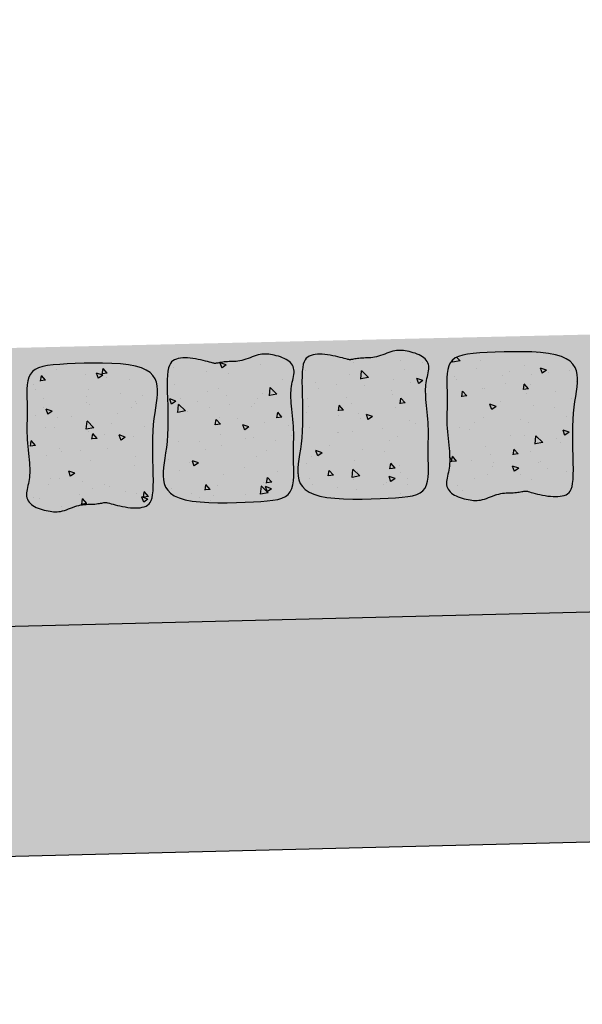
# Model space of a CAD drawing. Extents: x -32 to 994, y -35 to 559.
# Drawn here: x 866 to 871, y 303 to 311 of the extents above; entities that cross this region are included whole.
import ezdxf

# ---------------------------------------------------------------- set-up
doc = ezdxf.new("R2010")
doc.units = 0
doc.header["$LTSCALE"] = 2
doc.header["$MEASUREMENT"] = 0
doc.header["$PDMODE"] = 3
doc.header["$PDSIZE"] = 0.5
doc.linetypes.add('LIN0', pattern=[0])
doc.layers.get('0').update_dxf_attribs({"linetype": 'CONTINUOUS'})
doc.layers.get('DEFPOINTS').update_dxf_attribs({"linetype": 'LIN0'})
doc.layers.add('GRD', color=7, linetype='CONTINUOUS')
doc.layers.add('SECAO', color=7, linetype='CONTINUOUS')
doc.styles.add('SEC_PAV', font='romans.shx')
doc.dimstyles.new('SEC_PAV', dxfattribs={"dimtxt": 1.8, "dimasz": 2.3, "dimexe": 2, "dimexo": 0.0625, "dimgap": 0.3, "dimtad": 0, "dimtih": 1, "dimtoh": 1, "dimlfac": 0.1, "dimzin": 1, "dimtxsty": 'SEC_PAV', "dimblk1": 'DOTSMALL', "dimblk2": 'DOTSMALL', "dimsah": 1, "dimcen": 0.09, "dimazin": 3, "dimtfac": 1, "dimtdec": 4, "dimtofl": 0, "dimtmove": 0, "dimatfit": 3, "dimtolj": 1, "dimtzin": 1})
pattern_1 = [(50, (-12622.7307, 1929.8384), (2.15178055, -0.1882564), [0.225, -2.475]), (355, (-12622.7307, 1929.8384), (-0.416254, 2.2565764), [0.18, -1.98]), (100.4514, (-12622.5514, 1929.8227), (1.73552815, 2.06831863), [0.19122057, -2.10342634]), (46.1842, (-12622.7307, 1930.4384), (3.20172315, -0.49655704), [0.3375, -3.7125]), (96.6356, (-12622.464, 1930.397), (2.8039881, 2.9223536), [0.2868309, -3.155139]), (351.1842, (-12622.7307, 1930.4384), (2.8039858, 2.9223558), [0.27, -2.97]), (21, (-12622.4307, 1930.2884), (1.79072116, -1.20785667), [0.225, -2.475]), (326, (-12622.4307, 1930.2884), (0.729946, 2.17545014), [0.18, -1.98]), (71.4514, (-12622.2815, 1930.1878), (2.5206679, 0.9675915), [0.19122057, -2.10342634]), (37.5, (-12622.7307, 1929.8384), (0.036479566, 0.99868156), [0, -1.956, 0, -2.01, 0, -1.9875]), (7.5, (-12622.7307, 1929.8384), (0.78920861, 1.18323514), [0, -1.146, 0, -1.911, 0, -0.7575]), (327.5, (-12623.3997, 1929.8384), (1.60146731, -0.067664615), [0, -0.75, 0, -2.34, 0, -3.105]), (317.5, (-12623.6997, 1929.8384), (1.74955851, 0.30031495), [0, -0.975, 0, -1.554, 0, -2.205])]

# ---------------------------------------------------------------- blocks, each defined once
blk = doc.blocks.new('A$C54F644F6')
at = {"layer": 'SECAO'}
h = blk.add_hatch(dxfattribs=at)
h.set_pattern_fill('AR-CONC', color=256, scale=0.3, style=0)
h.set_pattern_definition(pattern_1)
h.paths.add_polyline_path([(9.636, 2.947), (9.659, 2.723), (9.675, 2.481), (9.685, 2.228), (9.689, 1.968), (9.691, 1.709), (9.691, 1.457), (9.692, 1.218), (9.695, 0.998), (9.703, 0.804), (9.715, 0.64), (9.733, 0.505), (9.758, 0.395), (9.788, 0.307), (9.825, 0.239), (9.868, 0.186), (9.918, 0.147), (9.974, 0.117), (10.037, 0.094), (10.106, 0.077), (10.18, 0.066), (10.259, 0.061), (10.342, 0.06), (10.428, 0.065), (10.517, 0.074), (10.608, 0.087), (10.701, 0.104), (10.792, 0.123), (10.882, 0.145), (10.968, 0.167), (11.049, 0.189), (11.122, 0.211), (11.187, 0.23), (11.241, 0.247), (11.309, 0.267), (11.366, 0.282), (11.405, 0.281), (11.443, 0.275), (11.474, 0.27), (11.51, 0.264), (11.552, 0.258), (11.598, 0.251), (11.648, 0.246), (11.701, 0.24), (11.757, 0.236), (11.813, 0.234), (11.871, 0.233), (11.93, 0.233), (11.99, 0.233), (12.052, 0.232), (12.115, 0.229), (12.179, 0.224), (12.246, 0.216), (12.315, 0.203), (12.386, 0.185), (12.458, 0.164), (12.532, 0.139), (12.606, 0.114), (12.679, 0.088), (12.751, 0.064), (12.821, 0.042), (12.889, 0.025), (12.953, 0.012), (13.015, 0.004), (13.076, 0), (13.136, 0.001), (13.195, 0.005), (13.256, 0.013), (13.318, 0.024), (13.383, 0.038), (13.45, 0.054), (13.52, 0.073), (13.59, 0.094), (13.66, 0.119), (13.729, 0.145), (13.794, 0.175), (13.856, 0.208), (13.912, 0.243), (13.962, 0.282), (14.005, 0.323), (14.041, 0.367), (14.071, 0.414), (14.094, 0.464), (14.11, 0.516), (14.12, 0.57), (14.124, 0.627), (14.121, 0.685), (14.112, 0.746), (14.099, 0.809), (14.084, 0.874), (14.067, 0.94), (14.049, 1.009), (14.032, 1.079), (14.018, 1.151), (14.006, 1.224), (13.998, 1.3), (13.992, 1.379), (13.989, 1.461), (13.989, 1.548), (13.991, 1.639), (13.994, 1.736), (14, 1.838), (14.007, 1.947), (14.016, 2.061), (14.025, 2.179), (14.033, 2.299), (14.041, 2.42), (14.047, 2.54), (14.052, 2.658), (14.053, 2.773), (14.052, 2.883), (14.048, 2.99), (14.042, 3.097), (14.035, 3.205), (14.029, 3.316), (14.023, 3.432), (14.019, 3.556), (14.018, 3.69), (14.019, 3.834), (14.021, 3.985), (14.02, 4.14), (14.013, 4.293), (13.999, 4.442), (13.973, 4.582), (13.933, 4.709), (13.877, 4.818), (13.8, 4.907), (13.703, 4.977), (13.582, 5.03), (13.438, 5.069), (13.267, 5.097), (13.07, 5.116), (12.844, 5.128), (12.588, 5.135), (12.303, 5.141), (11.995, 5.143), (11.675, 5.14), (11.351, 5.131), (11.033, 5.113), (10.73, 5.086), (10.451, 5.047), (10.206, 4.994), (10.002, 4.928), (9.837, 4.847), (9.708, 4.754), (9.611, 4.65), (9.541, 4.536), (9.496, 4.413), (9.472, 4.283), (9.465, 4.146), (9.471, 4.003), (9.488, 3.854), (9.512, 3.696), (9.542, 3.528), (9.574, 3.348), (9.606, 3.155)])
h = blk.add_hatch(dxfattribs=at)
h.set_pattern_fill('AR-CONC', color=256, scale=0.3, style=0)
h.set_pattern_definition(pattern_1)
h.paths.add_polyline_path([(14.746, 3.348), (14.737, 3.234), (14.728, 3.116), (14.72, 2.996), (14.712, 2.875), (14.706, 2.755), (14.702, 2.637), (14.7, 2.522), (14.701, 2.412), (14.705, 2.305), (14.711, 2.198), (14.718, 2.09), (14.724, 1.979), (14.73, 1.863), (14.734, 1.739), (14.735, 1.605), (14.734, 1.462), (14.733, 1.31), (14.733, 1.155), (14.74, 1.002), (14.754, 0.853), (14.78, 0.713), (14.82, 0.586), (14.876, 0.477), (14.953, 0.388), (15.05, 0.318), (15.171, 0.265), (15.315, 0.226), (15.486, 0.198), (15.683, 0.18), (15.909, 0.168), (16.165, 0.16), (16.45, 0.154), (16.758, 0.152), (17.078, 0.155), (17.402, 0.164), (17.72, 0.182), (18.023, 0.209), (18.302, 0.248), (18.547, 0.301), (18.751, 0.367), (18.916, 0.448), (19.045, 0.541), (19.142, 0.645), (19.212, 0.759), (19.257, 0.882), (19.281, 1.012), (19.288, 1.149), (19.282, 1.292), (19.265, 1.441), (19.241, 1.599), (19.211, 1.767), (19.179, 1.947), (19.147, 2.14), (19.117, 2.348), (19.094, 2.572), (19.078, 2.814), (19.068, 3.068), (19.064, 3.327), (19.062, 3.586), (19.062, 3.838), (19.061, 4.077), (19.058, 4.297), (19.051, 4.491), (19.038, 4.655), (19.02, 4.79), (18.995, 4.9), (18.965, 4.988), (18.928, 5.056), (18.885, 5.109), (18.835, 5.148), (18.779, 5.178), (18.716, 5.201), (18.648, 5.218), (18.573, 5.229), (18.494, 5.234), (18.411, 5.235), (18.325, 5.23), (18.236, 5.221), (18.145, 5.208), (18.053, 5.191), (17.961, 5.172), (17.871, 5.151), (17.785, 5.128), (17.704, 5.106), (17.631, 5.084), (17.566, 5.065), (17.512, 5.048), (17.444, 5.028), (17.387, 5.013), (17.348, 5.014), (17.31, 5.02), (17.279, 5.025), (17.243, 5.031), (17.201, 5.037), (17.155, 5.044), (17.105, 5.05), (17.052, 5.055), (16.997, 5.059), (16.94, 5.061), (16.882, 5.062), (16.823, 5.062), (16.763, 5.062), (16.701, 5.063), (16.638, 5.066), (16.574, 5.071), (16.507, 5.079), (16.438, 5.092), (16.367, 5.11), (16.295, 5.131), (16.221, 5.156), (16.147, 5.181), (16.074, 5.207), (16.002, 5.231), (15.932, 5.253), (15.864, 5.27), (15.8, 5.283), (15.738, 5.291), (15.677, 5.295), (15.618, 5.294), (15.558, 5.29), (15.497, 5.282), (15.435, 5.271), (15.371, 5.257), (15.303, 5.241), (15.233, 5.222), (15.163, 5.201), (15.093, 5.177), (15.024, 5.15), (14.959, 5.12), (14.897, 5.087), (14.841, 5.052), (14.792, 5.013), (14.748, 4.972), (14.712, 4.928), (14.682, 4.881), (14.659, 4.831), (14.643, 4.779), (14.633, 4.725), (14.629, 4.668), (14.632, 4.61), (14.641, 4.549), (14.654, 4.486), (14.669, 4.421), (14.686, 4.355), (14.704, 4.286), (14.721, 4.216), (14.735, 4.144), (14.747, 4.071), (14.755, 3.995), (14.761, 3.916), (14.764, 3.834), (14.764, 3.747), (14.763, 3.656), (14.759, 3.559), (14.753, 3.457)])
h = blk.add_hatch(dxfattribs=at)
h.set_pattern_fill('AR-CONC', color=256, scale=0.3, style=0)
h.set_pattern_definition(pattern_1)
h.paths.add_polyline_path([(23.772, 2.814), (23.762, 3.068), (23.758, 3.327), (23.756, 3.586), (23.755, 3.838), (23.755, 4.077), (23.751, 4.297), (23.744, 4.491), (23.732, 4.655), (23.713, 4.79), (23.689, 4.9), (23.659, 4.988), (23.622, 5.056), (23.579, 5.109), (23.529, 5.148), (23.473, 5.178), (23.41, 5.201), (23.341, 5.218), (23.267, 5.229), (23.188, 5.234), (23.105, 5.235), (23.019, 5.23), (22.93, 5.221), (22.839, 5.208), (22.746, 5.191), (22.655, 5.172), (22.565, 5.151), (22.479, 5.128), (22.398, 5.106), (22.325, 5.084), (22.26, 5.065), (22.205, 5.048), (22.138, 5.028), (22.081, 5.013), (22.042, 5.014), (22.004, 5.02), (21.973, 5.025), (21.937, 5.031), (21.895, 5.037), (21.849, 5.044), (21.799, 5.05), (21.746, 5.055), (21.69, 5.059), (21.633, 5.061), (21.576, 5.062), (21.517, 5.062), (21.457, 5.062), (21.395, 5.063), (21.332, 5.066), (21.268, 5.071), (21.201, 5.079), (21.132, 5.092), (21.061, 5.11), (20.989, 5.131), (20.915, 5.156), (20.841, 5.181), (20.768, 5.207), (20.696, 5.231), (20.626, 5.253), (20.558, 5.27), (20.494, 5.283), (20.432, 5.291), (20.371, 5.295), (20.311, 5.294), (20.252, 5.29), (20.191, 5.282), (20.129, 5.271), (20.064, 5.257), (19.997, 5.241), (19.927, 5.222), (19.857, 5.201), (19.786, 5.177), (19.718, 5.15), (19.652, 5.12), (19.591, 5.087), (19.535, 5.052), (19.485, 5.013), (19.442, 4.972), (19.406, 4.928), (19.376, 4.881), (19.353, 4.831), (19.336, 4.779), (19.327, 4.725), (19.323, 4.668), (19.326, 4.61), (19.335, 4.549), (19.347, 4.486), (19.363, 4.421), (19.38, 4.355), (19.398, 4.286), (19.414, 4.216), (19.429, 4.144), (19.441, 4.071), (19.449, 3.995), (19.455, 3.916), (19.458, 3.834), (19.458, 3.747), (19.456, 3.656), (19.453, 3.559), (19.447, 3.457), (19.439, 3.348), (19.431, 3.234), (19.422, 3.116), (19.414, 2.996), (19.406, 2.875), (19.4, 2.755), (19.395, 2.637), (19.394, 2.522), (19.395, 2.412), (19.399, 2.305), (19.405, 2.198), (19.411, 2.09), (19.418, 1.979), (19.424, 1.863), (19.428, 1.739), (19.429, 1.605), (19.428, 1.462), (19.426, 1.31), (19.427, 1.155), (19.434, 1.002), (19.448, 0.853), (19.474, 0.713), (19.514, 0.586), (19.57, 0.477), (19.647, 0.388), (19.744, 0.318), (19.865, 0.265), (20.009, 0.226), (20.179, 0.198), (20.377, 0.18), (20.603, 0.168), (20.858, 0.16), (21.144, 0.154), (21.452, 0.152), (21.772, 0.155), (22.096, 0.164), (22.414, 0.182), (22.717, 0.209), (22.996, 0.248), (23.241, 0.301), (23.445, 0.367), (23.61, 0.448), (23.739, 0.541), (23.836, 0.645), (23.906, 0.759), (23.95, 0.882), (23.975, 1.012), (23.982, 1.149), (23.976, 1.292), (23.959, 1.441), (23.934, 1.599), (23.905, 1.767), (23.872, 1.947), (23.84, 2.14), (23.811, 2.348), (23.788, 2.572)])
h = blk.add_hatch(dxfattribs=at)
h.set_pattern_fill('AR-CONC', color=256, scale=0.3, style=0)
h.set_pattern_definition(pattern_1)
h.paths.add_polyline_path([(24.289, 2.723), (24.305, 2.481), (24.314, 2.228), (24.319, 1.968), (24.32, 1.709), (24.321, 1.457), (24.322, 1.218), (24.325, 0.998), (24.332, 0.804), (24.344, 0.64), (24.363, 0.505), (24.387, 0.395), (24.418, 0.307), (24.454, 0.239), (24.497, 0.186), (24.547, 0.147), (24.603, 0.117), (24.666, 0.094), (24.735, 0.077), (24.809, 0.066), (24.888, 0.061), (24.971, 0.06), (25.058, 0.065), (25.147, 0.074), (25.238, 0.087), (25.33, 0.104), (25.422, 0.123), (25.512, 0.145), (25.598, 0.167), (25.678, 0.189), (25.752, 0.211), (25.816, 0.23), (25.871, 0.247), (25.938, 0.267), (25.995, 0.282), (26.035, 0.281), (26.073, 0.275), (26.103, 0.27), (26.139, 0.264), (26.181, 0.258), (26.227, 0.251), (26.277, 0.246), (26.331, 0.24), (26.386, 0.236), (26.443, 0.234), (26.501, 0.233), (26.56, 0.233), (26.62, 0.233), (26.681, 0.232), (26.744, 0.229), (26.809, 0.224), (26.875, 0.216), (26.944, 0.203), (27.015, 0.185), (27.088, 0.164), (27.161, 0.139), (27.235, 0.114), (27.308, 0.088), (27.38, 0.064), (27.45, 0.042), (27.518, 0.025), (27.583, 0.012), (27.645, 0.004), (27.705, 0), (27.765, 0.001), (27.825, 0.005), (27.885, 0.013), (27.947, 0.024), (28.012, 0.038), (28.08, 0.054), (28.149, 0.073), (28.22, 0.094), (28.29, 0.119), (28.358, 0.145), (28.424, 0.175), (28.485, 0.208), (28.541, 0.243), (28.591, 0.282), (28.634, 0.323), (28.67, 0.367), (28.7, 0.414), (28.723, 0.464), (28.74, 0.516), (28.75, 0.57), (28.753, 0.627), (28.75, 0.685), (28.741, 0.746), (28.729, 0.809), (28.713, 0.874), (28.696, 0.94), (28.679, 1.009), (28.662, 1.079), (28.647, 1.151), (28.636, 1.224), (28.627, 1.3), (28.621, 1.379), (28.619, 1.461), (28.618, 1.548), (28.62, 1.639), (28.624, 1.736), (28.63, 1.838), (28.637, 1.947), (28.645, 2.061), (28.654, 2.179), (28.663, 2.299), (28.67, 2.42), (28.677, 2.54), (28.681, 2.658), (28.682, 2.773), (28.681, 2.883), (28.677, 2.99), (28.671, 3.097), (28.665, 3.205), (28.658, 3.316), (28.653, 3.432), (28.649, 3.556), (28.647, 3.69), (28.648, 3.834), (28.65, 3.985), (28.649, 4.14), (28.643, 4.293), (28.628, 4.442), (28.603, 4.582), (28.563, 4.709), (28.506, 4.818), (28.43, 4.907), (28.332, 4.977), (28.212, 5.03), (28.067, 5.069), (27.897, 5.097), (27.7, 5.116), (27.474, 5.128), (27.218, 5.135), (26.932, 5.141), (26.625, 5.143), (26.304, 5.14), (25.98, 5.131), (25.662, 5.113), (25.359, 5.086), (25.081, 5.047), (24.836, 4.994), (24.631, 4.928), (24.467, 4.847), (24.337, 4.754), (24.24, 4.65), (24.171, 4.536), (24.126, 4.413), (24.102, 4.283), (24.094, 4.146), (24.101, 4.003), (24.117, 3.854), (24.142, 3.696), (24.172, 3.528), (24.204, 3.348), (24.236, 3.155), (24.265, 2.947)])
for points in [[(10.608, 0.087), (10.517, 0.074), (10.428, 0.065), (10.342, 0.06), (10.259, 0.061), (10.18, 0.066), (10.106, 0.077), (10.037, 0.094), (9.974, 0.117), (9.918, 0.147), (9.868, 0.186), (9.825, 0.239), (9.788, 0.307), (9.758, 0.395), (9.733, 0.505), (9.715, 0.64), (9.703, 0.804), (9.695, 0.998), (9.692, 1.218), (9.691, 1.457), (9.691, 1.709), (9.689, 1.968), (9.685, 2.228), (9.675, 2.481), (9.659, 2.723), (9.636, 2.947), (9.606, 3.155), (9.574, 3.348), (9.542, 3.528), (9.512, 3.696), (9.488, 3.854), (9.471, 4.003), (9.465, 4.146), (9.472, 4.283), (9.496, 4.413), (9.541, 4.536), (9.611, 4.65), (9.708, 4.754), (9.837, 4.847), (10.002, 4.928), (10.206, 4.994), (10.451, 5.047), (10.73, 5.086), (11.033, 5.113), (11.351, 5.131), (11.675, 5.14), (11.995, 5.143), (12.303, 5.141), (12.588, 5.135), (12.844, 5.128), (13.07, 5.116), (13.267, 5.097), (13.438, 5.069), (13.582, 5.03), (13.703, 4.977), (13.8, 4.907), (13.877, 4.818), (13.933, 4.709), (13.973, 4.582), (13.999, 4.442), (14.013, 4.293), (14.02, 4.14), (14.021, 3.985), (14.019, 3.834), (14.018, 3.69), (14.019, 3.556), (14.023, 3.432), (14.029, 3.316), (14.035, 3.205), (14.042, 3.097), (14.048, 2.99), (14.052, 2.883), (14.053, 2.773), (14.052, 2.658), (14.047, 2.54), (14.041, 2.42), (14.033, 2.299), (14.025, 2.179), (14.016, 2.061), (14.007, 1.947), (14, 1.838), (13.994, 1.736), (13.991, 1.639), (13.989, 1.548), (13.989, 1.461), (13.992, 1.379), (13.998, 1.3), (14.006, 1.224), (14.018, 1.151), (14.032, 1.079), (14.049, 1.009), (14.067, 0.94), (14.084, 0.874), (14.099, 0.809), (14.112, 0.746), (14.121, 0.685), (14.124, 0.627), (14.12, 0.57), (14.11, 0.516), (14.094, 0.464), (14.071, 0.414), (14.041, 0.367), (14.005, 0.323), (13.962, 0.282), (13.912, 0.243), (13.856, 0.208), (13.794, 0.175), (13.729, 0.145), (13.66, 0.119), (13.59, 0.094), (13.52, 0.073), (13.45, 0.054), (13.383, 0.038), (13.318, 0.024), (13.256, 0.013), (13.195, 0.005), (13.136, 0.001), (13.076, 0), (13.015, 0.004), (12.953, 0.012), (12.889, 0.025), (12.821, 0.042), (12.751, 0.064), (12.679, 0.088), (12.606, 0.114), (12.532, 0.139), (12.458, 0.164), (12.386, 0.185), (12.315, 0.203), (12.246, 0.216), (12.179, 0.224), (12.115, 0.229), (12.052, 0.232), (11.99, 0.233), (11.93, 0.233), (11.871, 0.233), (11.813, 0.234), (11.757, 0.236), (11.701, 0.24), (11.648, 0.246), (11.598, 0.251), (11.552, 0.258), (11.51, 0.264), (11.474, 0.27), (11.443, 0.275), (11.419, 0.279), (11.399, 0.281), (11.382, 0.282), (11.364, 0.28), (11.343, 0.276), (11.317, 0.27), (11.284, 0.26), (11.241, 0.247), (11.187, 0.23), (11.122, 0.211), (11.049, 0.189), (10.968, 0.167), (10.882, 0.145), (10.792, 0.123), (10.701, 0.104)], [(18.145, 5.208), (18.236, 5.221), (18.325, 5.23), (18.411, 5.235), (18.494, 5.234), (18.573, 5.229), (18.648, 5.218), (18.716, 5.201), (18.779, 5.178), (18.835, 5.148), (18.885, 5.109), (18.928, 5.056), (18.965, 4.988), (18.995, 4.9), (19.02, 4.79), (19.038, 4.655), (19.051, 4.491), (19.058, 4.297), (19.061, 4.077), (19.062, 3.838), (19.062, 3.586), (19.064, 3.327), (19.068, 3.068), (19.078, 2.814), (19.094, 2.572), (19.117, 2.348), (19.147, 2.14), (19.179, 1.947), (19.211, 1.767), (19.241, 1.599), (19.265, 1.441), (19.282, 1.292), (19.288, 1.149), (19.281, 1.012), (19.257, 0.882), (19.212, 0.759), (19.142, 0.645), (19.045, 0.541), (18.916, 0.448), (18.751, 0.367), (18.547, 0.301), (18.302, 0.248), (18.023, 0.209), (17.72, 0.182), (17.402, 0.164), (17.078, 0.155), (16.758, 0.152), (16.45, 0.154), (16.165, 0.16), (15.909, 0.168), (15.683, 0.18), (15.486, 0.198), (15.315, 0.226), (15.171, 0.265), (15.05, 0.318), (14.953, 0.388), (14.876, 0.477), (14.82, 0.586), (14.78, 0.713), (14.754, 0.853), (14.74, 1.002), (14.733, 1.155), (14.733, 1.31), (14.734, 1.462), (14.735, 1.605), (14.734, 1.739), (14.73, 1.863), (14.724, 1.979), (14.718, 2.09), (14.711, 2.198), (14.705, 2.305), (14.701, 2.412), (14.7, 2.522), (14.702, 2.637), (14.706, 2.755), (14.712, 2.875), (14.72, 2.996), (14.728, 3.116), (14.737, 3.234), (14.746, 3.348), (14.753, 3.457), (14.759, 3.559), (14.763, 3.656), (14.764, 3.747), (14.764, 3.834), (14.761, 3.916), (14.755, 3.995), (14.747, 4.071), (14.735, 4.144), (14.721, 4.216), (14.704, 4.286), (14.686, 4.355), (14.669, 4.421), (14.654, 4.486), (14.641, 4.549), (14.632, 4.61), (14.629, 4.668), (14.633, 4.725), (14.643, 4.779), (14.659, 4.831), (14.682, 4.881), (14.712, 4.928), (14.748, 4.972), (14.792, 5.013), (14.841, 5.052), (14.897, 5.087), (14.959, 5.12), (15.024, 5.15), (15.093, 5.177), (15.163, 5.201), (15.233, 5.222), (15.303, 5.241), (15.371, 5.257), (15.435, 5.271), (15.497, 5.282), (15.558, 5.29), (15.618, 5.294), (15.677, 5.295), (15.738, 5.291), (15.8, 5.283), (15.864, 5.27), (15.932, 5.253), (16.002, 5.231), (16.074, 5.207), (16.147, 5.181), (16.221, 5.156), (16.295, 5.131), (16.367, 5.11), (16.438, 5.092), (16.507, 5.079), (16.574, 5.071), (16.638, 5.066), (16.701, 5.063), (16.763, 5.062), (16.823, 5.062), (16.882, 5.062), (16.94, 5.061), (16.997, 5.059), (17.052, 5.055), (17.105, 5.05), (17.155, 5.044), (17.201, 5.037), (17.243, 5.031), (17.279, 5.025), (17.31, 5.02), (17.334, 5.017), (17.354, 5.014), (17.371, 5.013), (17.389, 5.015), (17.41, 5.019), (17.436, 5.025), (17.469, 5.035), (17.512, 5.048), (17.566, 5.065), (17.631, 5.084), (17.704, 5.106), (17.785, 5.128), (17.871, 5.151), (17.961, 5.172), (18.053, 5.191)], [(22.839, 5.208), (22.93, 5.221), (23.019, 5.23), (23.105, 5.235), (23.188, 5.234), (23.267, 5.229), (23.341, 5.218), (23.41, 5.201), (23.473, 5.178), (23.529, 5.148), (23.579, 5.109), (23.622, 5.056), (23.659, 4.988), (23.689, 4.9), (23.713, 4.79), (23.732, 4.655), (23.744, 4.491), (23.751, 4.297), (23.755, 4.077), (23.755, 3.838), (23.756, 3.586), (23.758, 3.327), (23.762, 3.068), (23.772, 2.814), (23.788, 2.572), (23.811, 2.348), (23.84, 2.14), (23.872, 1.947), (23.905, 1.767), (23.934, 1.599), (23.959, 1.441), (23.976, 1.292), (23.982, 1.149), (23.975, 1.012), (23.95, 0.882), (23.906, 0.759), (23.836, 0.645), (23.739, 0.541), (23.61, 0.448), (23.445, 0.367), (23.241, 0.301), (22.996, 0.248), (22.717, 0.209), (22.414, 0.182), (22.096, 0.164), (21.772, 0.155), (21.452, 0.152), (21.144, 0.154), (20.858, 0.16), (20.603, 0.168), (20.377, 0.18), (20.179, 0.198), (20.009, 0.226), (19.865, 0.265), (19.744, 0.318), (19.647, 0.388), (19.57, 0.477), (19.514, 0.586), (19.474, 0.713), (19.448, 0.853), (19.434, 1.002), (19.427, 1.155), (19.426, 1.31), (19.428, 1.462), (19.429, 1.605), (19.428, 1.739), (19.424, 1.863), (19.418, 1.979), (19.411, 2.09), (19.405, 2.198), (19.399, 2.305), (19.395, 2.412), (19.394, 2.522), (19.395, 2.637), (19.4, 2.755), (19.406, 2.875), (19.414, 2.996), (19.422, 3.116), (19.431, 3.234), (19.439, 3.348), (19.447, 3.457), (19.453, 3.559), (19.456, 3.656), (19.458, 3.747), (19.458, 3.834), (19.455, 3.916), (19.449, 3.995), (19.441, 4.071), (19.429, 4.144), (19.414, 4.216), (19.398, 4.286), (19.38, 4.355), (19.363, 4.421), (19.347, 4.486), (19.335, 4.549), (19.326, 4.61), (19.323, 4.668), (19.327, 4.725), (19.336, 4.779), (19.353, 4.831), (19.376, 4.881), (19.406, 4.928), (19.442, 4.972), (19.485, 5.013), (19.535, 5.052), (19.591, 5.087), (19.652, 5.12), (19.718, 5.15), (19.786, 5.177), (19.857, 5.201), (19.927, 5.222), (19.997, 5.241), (20.064, 5.257), (20.129, 5.271), (20.191, 5.282), (20.252, 5.29), (20.311, 5.294), (20.371, 5.295), (20.432, 5.291), (20.494, 5.283), (20.558, 5.27), (20.626, 5.253), (20.696, 5.231), (20.768, 5.207), (20.841, 5.181), (20.915, 5.156), (20.989, 5.131), (21.061, 5.11), (21.132, 5.092), (21.201, 5.079), (21.268, 5.071), (21.332, 5.066), (21.395, 5.063), (21.457, 5.062), (21.517, 5.062), (21.576, 5.062), (21.633, 5.061), (21.69, 5.059), (21.746, 5.055), (21.799, 5.05), (21.849, 5.044), (21.895, 5.037), (21.937, 5.031), (21.973, 5.025), (22.004, 5.02), (22.028, 5.017), (22.048, 5.014), (22.065, 5.013), (22.083, 5.015), (22.104, 5.019), (22.13, 5.025), (22.163, 5.035), (22.205, 5.048), (22.26, 5.065), (22.325, 5.084), (22.398, 5.106), (22.479, 5.128), (22.565, 5.151), (22.655, 5.172), (22.746, 5.191)], [(25.238, 0.087), (25.147, 0.074), (25.058, 0.065), (24.971, 0.06), (24.888, 0.061), (24.809, 0.066), (24.735, 0.077), (24.666, 0.094), (24.603, 0.117), (24.547, 0.147), (24.497, 0.186), (24.454, 0.239), (24.418, 0.307), (24.387, 0.395), (24.363, 0.505), (24.344, 0.64), (24.332, 0.804), (24.325, 0.998), (24.322, 1.218), (24.321, 1.457), (24.32, 1.709), (24.319, 1.968), (24.314, 2.228), (24.305, 2.481), (24.289, 2.723), (24.265, 2.947), (24.236, 3.155), (24.204, 3.348), (24.172, 3.528), (24.142, 3.696), (24.117, 3.854), (24.101, 4.003), (24.094, 4.146), (24.102, 4.283), (24.126, 4.413), (24.171, 4.536), (24.24, 4.65), (24.337, 4.754), (24.467, 4.847), (24.631, 4.928), (24.836, 4.994), (25.081, 5.047), (25.359, 5.086), (25.662, 5.113), (25.98, 5.131), (26.304, 5.14), (26.625, 5.143), (26.932, 5.141), (27.218, 5.135), (27.474, 5.128), (27.7, 5.116), (27.897, 5.097), (28.067, 5.069), (28.212, 5.03), (28.332, 4.977), (28.43, 4.907), (28.506, 4.818), (28.563, 4.709), (28.603, 4.582), (28.628, 4.442), (28.643, 4.293), (28.649, 4.14), (28.65, 3.985), (28.648, 3.834), (28.647, 3.69), (28.649, 3.556), (28.653, 3.432), (28.658, 3.316), (28.665, 3.205), (28.671, 3.097), (28.677, 2.99), (28.681, 2.883), (28.682, 2.773), (28.681, 2.658), (28.677, 2.54), (28.67, 2.42), (28.663, 2.299), (28.654, 2.179), (28.645, 2.061), (28.637, 1.947), (28.63, 1.838), (28.624, 1.736), (28.62, 1.639), (28.618, 1.548), (28.619, 1.461), (28.621, 1.379), (28.627, 1.3), (28.636, 1.224), (28.647, 1.151), (28.662, 1.079), (28.679, 1.009), (28.696, 0.94), (28.713, 0.874), (28.729, 0.809), (28.741, 0.746), (28.75, 0.685), (28.753, 0.627), (28.75, 0.57), (28.74, 0.516), (28.723, 0.464), (28.7, 0.414), (28.67, 0.367), (28.634, 0.323), (28.591, 0.282), (28.541, 0.243), (28.485, 0.208), (28.424, 0.175), (28.358, 0.145), (28.29, 0.119), (28.22, 0.094), (28.149, 0.073), (28.08, 0.054), (28.012, 0.038), (27.947, 0.024), (27.885, 0.013), (27.825, 0.005), (27.765, 0.001), (27.705, 0), (27.645, 0.004), (27.583, 0.012), (27.518, 0.025), (27.45, 0.042), (27.38, 0.064), (27.308, 0.088), (27.235, 0.114), (27.161, 0.139), (27.088, 0.164), (27.015, 0.185), (26.944, 0.203), (26.875, 0.216), (26.809, 0.224), (26.744, 0.229), (26.681, 0.232), (26.62, 0.233), (26.56, 0.233), (26.501, 0.233), (26.443, 0.234), (26.386, 0.236), (26.331, 0.24), (26.277, 0.246), (26.227, 0.251), (26.181, 0.258), (26.139, 0.264), (26.103, 0.27), (26.073, 0.275), (26.048, 0.279), (26.029, 0.281), (26.011, 0.282), (25.993, 0.28), (25.972, 0.276), (25.947, 0.27), (25.914, 0.26), (25.871, 0.247), (25.816, 0.23), (25.752, 0.211), (25.678, 0.189), (25.598, 0.167), (25.512, 0.145), (25.422, 0.123), (25.33, 0.104)]]:
    blk.add_lwpolyline(points, close=True, dxfattribs=at)
blk = doc.blocks.new('_DOTSMALL')
at = {"color": 0, "linetype": 'BYBLOCK', "const_width": 0.5}
blk.add_lwpolyline([(-0.0625, 0, 1), (0.0625, 0, 1)], format="xyb", close=True, dxfattribs=at)
blk = doc.blocks.new('*D65')
at = {"color": 0, "linetype": 'BYBLOCK'}
for p, q in [((227.8632, 426.4874), (219.2742, 425.1596)), ((227.8689, 426.45), (228.1687, 424.5109)), ((204.5995, 422.8909), (213.1885, 424.2188)), ((204.6053, 422.8535), (204.905, 420.9144)), ((873.7415, 70.6836), (873.7415, 65.2532)), ((863.7415, 67.2532), (865.8272, 67.2532)), ((873.7415, 67.2532), (871.6558, 67.2532))]:
    blk.add_line(p, q, dxfattribs=at)
at = {"layer": 'DEFPOINTS', "color": 0, "linetype": 'BYBLOCK'}
for p in [(227.8594, 426.5117), (227.8632, 426.4874), (204.5957, 422.9152), (863.7415, 70.7461), (873.7415, 70.7461), (873.7415, 67.2532)]:
    blk.add_point(p, dxfattribs=at)
at = {"color": 0, "linetype": 'BYBLOCK', "xscale": 2.3, "yscale": 2.3, "zscale": 2.3}
for p, rotation in [((227.8632, 426.4874), 8.788225077626468), ((204.5995, 422.8909), 188.7882250776265), ((863.7415, 67.2532), 180)]:
    blk.add_blockref('_DOTSMALL', p, dxfattribs=dict(at, rotation=rotation))
blk.add_blockref('_DOTSMALL', (873.7415, 67.2532), dxfattribs=at)
at = {"color": 0, "linetype": 'BYBLOCK', "char_height": 1.8, "attachment_point": 5, "style": 'SEC_PAV'}
for s, insert in [('\\A1;2.35', (216.2313, 424.6892)), ('\\A1;1.00', (868.7415, 67.2532))]:
    blk.add_mtext(s, dxfattribs=dict(at, insert=insert))
blk = doc.blocks.new('*D66')
at = {"color": 0, "linetype": 'BYBLOCK'}
for p, q in [((138.0191, 435.1238), (139.9245, 434.0929)), ((138.1655, 435.0446), (134.9274, 429.0594)), ((130.3909, 420.6742), (133.629, 426.6594)), ((130.2445, 420.7534), (132.15, 419.7225)), ((883.7415, 70.6836), (883.7415, 65.2532)), ((873.7415, 67.2532), (875.8272, 67.2532)), ((883.7415, 67.2532), (881.6558, 67.2532))]:
    blk.add_line(p, q, dxfattribs=at)
at = {"layer": 'DEFPOINTS', "color": 0, "linetype": 'BYBLOCK'}
for p in [(137.9641, 435.1535), (138.1655, 435.0446), (130.1895, 420.7832), (873.7415, 70.7461), (883.7415, 70.7461), (883.7415, 67.2532)]:
    blk.add_point(p, dxfattribs=at)
at = {"color": 0, "linetype": 'BYBLOCK', "xscale": 2.3, "yscale": 2.3, "zscale": 2.3}
for p, rotation in [((138.1655, 435.0446), 61.58603306934018), ((130.3909, 420.6742), 241.5860330693402), ((873.7415, 67.2532), 180)]:
    blk.add_blockref('_DOTSMALL', p, dxfattribs=dict(at, rotation=rotation))
blk.add_blockref('_DOTSMALL', (883.7415, 67.2532), dxfattribs=at)
at = {"color": 0, "linetype": 'BYBLOCK', "char_height": 1.8, "attachment_point": 5, "style": 'SEC_PAV'}
for s, insert in [('\\A1;1.63', (134.2782, 427.8594)), ('\\A1;1.00', (878.7415, 67.2532))]:
    blk.add_mtext(s, dxfattribs=dict(at, insert=insert))
blk = doc.blocks.new('*D67')
at = {"color": 0, "linetype": 'BYBLOCK'}
for p, q in [((307.3915, 442.7672), (326.6681, 437.226)), ((307.3743, 442.7071), (306.839, 440.845)), ((352.0304, 429.9355), (332.7538, 435.4767)), ((352.0131, 429.8755), (351.4779, 428.0134)), ((893.7415, 70.6836), (893.7415, 65.2532)), ((883.7415, 67.2532), (885.8272, 67.2532)), ((893.7415, 67.2532), (891.6558, 67.2532))]:
    blk.add_line(p, q, dxfattribs=at)
at = {"layer": 'DEFPOINTS', "color": 0, "linetype": 'BYBLOCK'}
for p in [(307.3915, 442.7672), (307.3915, 442.7672), (352.0304, 429.9355), (883.7415, 70.7461), (893.7415, 70.7461), (893.7415, 67.2532)]:
    blk.add_point(p, dxfattribs=at)
at = {"color": 0, "linetype": 'BYBLOCK', "xscale": 2.3, "yscale": 2.3, "zscale": 2.3}
for p, rotation in [((307.3915, 442.7672), 163.962494279899), ((352.0304, 429.9355), 343.962494279899), ((883.7415, 67.2532), 180)]:
    blk.add_blockref('_DOTSMALL', p, dxfattribs=dict(at, rotation=rotation))
blk.add_blockref('_DOTSMALL', (893.7415, 67.2532), dxfattribs=at)
at = {"color": 0, "linetype": 'BYBLOCK', "char_height": 1.8, "attachment_point": 5, "style": 'SEC_PAV'}
for s, insert in [('\\A1;4.65', (329.711, 436.3514)), ('\\A1;1.00', (888.7415, 67.2532))]:
    blk.add_mtext(s, dxfattribs=dict(at, insert=insert))
blk = doc.blocks.new('*D69')
at = {"color": 0, "linetype": 'BYBLOCK'}
for p, q in [((327.6711, 451.8178), (328.9604, 453.2641)), ((327.6295, 451.7712), (338.5529, 442.0335)), ((352.1686, 429.8958), (341.2452, 439.6335)), ((352.2102, 429.9425), (353.4994, 431.3887)), ((913.7415, 70.6836), (913.7415, 65.2532)), ((903.7415, 67.2532), (905.8272, 67.2532)), ((913.7415, 67.2532), (911.6558, 67.2532))]:
    blk.add_line(p, q, dxfattribs=at)
at = {"layer": 'DEFPOINTS', "color": 0, "linetype": 'BYBLOCK'}
for p in [(327.6295, 451.7712), (327.6295, 451.7712), (352.1686, 429.8958), (903.7415, 70.7461), (913.7415, 70.7461), (913.7415, 67.2532)]:
    blk.add_point(p, dxfattribs=at)
at = {"color": 0, "linetype": 'BYBLOCK', "xscale": 2.3, "yscale": 2.3, "zscale": 2.3}
for p, rotation in [((327.6295, 451.7712), 138.2845749288329), ((352.1686, 429.8958), 318.2845749288329), ((903.7415, 67.2532), 180)]:
    blk.add_blockref('_DOTSMALL', p, dxfattribs=dict(at, rotation=rotation))
blk.add_blockref('_DOTSMALL', (913.7415, 67.2532), dxfattribs=at)
at = {"color": 0, "linetype": 'BYBLOCK', "char_height": 1.8, "attachment_point": 5, "style": 'SEC_PAV'}
for s, insert in [('\\A1;3.29', (339.899, 440.8335)), ('\\A1;1.00', (908.7415, 67.2532))]:
    blk.add_mtext(s, dxfattribs=dict(at, insert=insert))

msp = doc.modelspace()

# ---------------------------------------------------------------- hatches: boundary and pattern name
at = {"layer": 'SECAO'}
h = msp.add_hatch(dxfattribs=at)
h.set_pattern_fill('DOTS', color=256, scale=10, style=0)
h.set_pattern_definition([(0, (-11640.06475, 2360.8171), (0.3125, 0.625), [0, -0.625])])
h.paths.add_polyline_path([(916.0679, 307.8411), (881.0537, 308.6982), (844.5472, 307.8523), (844.0667, 306.9291), (844.0663, 306.6191), (843.1879, 306.667), (843.1879, 307.0033), (840.9873, 305.3004), (880.0401, 306.276), (918.862, 305.3062), (916.9479, 306.9685), (916.9479, 306.667), (916.0903, 306.5174)])
h = msp.add_hatch(dxfattribs=at)
h.set_pattern_fill('AR-CONC', color=256, scale=0.375, style=0)
h.set_pattern_definition([(50, (-11639.875, 2346.0315), (2.6897257, -0.2353205), [0.28125, -3.09375]), (355, (-11639.875, 2346.0315), (-0.5203175, 2.8207205), [0.225, -2.475]), (100.4514, (-11639.651, 2346.0119), (2.1694102, 2.5853983), [0.2390257, -2.6292829]), (46.1842, (-11639.875, 2346.7815), (4.0021539, -0.6206963), [0.421875, -4.640625]), (96.6356, (-11639.5415, 2346.7297), (3.5049851, 3.652942), [0.3585386, -3.9439237]), (351.1842, (-11639.875, 2346.7815), (3.5049823, 3.6529448), [0.3375, -3.7125]), (21, (-11639.5, 2346.594), (2.23840145, -1.50982084), [0.28125, -3.09375]), (326, (-11639.5, 2346.594), (0.9124325, 2.71931267), [0.225, -2.475]), (71.4514, (-11639.3135, 2346.4682), (3.15083486, 1.20948936), [0.2390257, -2.6292829]), (37.5, (-11639.875, 2346.0315), (0.04559946, 1.24835195), [0, -2.445, 0, -2.5125, 0, -2.484375]), (7.5, (-11639.875, 2346.0315), (0.98651077, 1.47904392), [0, -1.4325, 0, -2.38875, 0, -0.946875]), (327.5, (-11640.7113, 2346.0315), (2.001834136, -0.08458077), [0, -0.9375, 0, -2.925, 0, -3.88125]), (317.5, (-11641.0863, 2346.0315), (2.18694814, 0.37539368), [0, -1.21875, 0, -1.9425, 0, -2.75625])])
h.paths.add_polyline_path([(880.0401, 306.276), (840.9873, 305.3004), (838.3158, 303.233), (880.0401, 304.2753), (921.2338, 303.2463), (918.862, 305.3062)])

# ---------------------------------------------------------------- linework, layer by layer
for points in [[(918.862, 305.3062), (880.0401, 306.276), (840.9873, 305.3004)], [(921.2338, 303.2463), (880.0401, 304.2753), (838.3158, 303.233)]]:
    msp.add_lwpolyline(points, dxfattribs=at)

# ---------------------------------------------------------------- block references
at = {"layer": 'SECAO', "xscale": -0.25, "yscale": 0.25, "zscale": 0.25, "rotation": 1.551120025916495}
msp.add_blockref('A$C54F644F6', (873.033, 307.1045), dxfattribs=at)

# ---------------------------------------------------------------- dimensions: what is measured, and where the dimension line sits
at = {"layer": 'GRD'}
for p1, p2, distance, picture, middle in [((352.1686, 429.8958), (327.6295, 451.7712), 0, '*D69', (339.899, 440.8335)), ((352.0304, 429.9355), (307.3915, 442.7672), 0, '*D67', (329.711, 436.3514)), ((130.1895, 420.7832), (137.9641, 435.1535), -0.229, '*D66', (134.2782, 427.8594)), ((204.5957, 422.9152), (227.8594, 426.5117), -0.0246, '*D65', (216.2313, 424.6892))]:
    dim = msp.add_aligned_dim(p1=p1, p2=p2, distance=distance, dimstyle='SEC_PAV', dxfattribs=at)
    dim.commit()
    dim.dimension.update_dxf_attribs({"geometry": picture, "text_midpoint": middle})
at = {"layer": 'SECAO'}
for base, p1, p2, picture, middle in [((913.7415, 91.0546), (903.7415, 94.5475), (913.7415, 94.5475), '*D69', (908.7415, 91.0546)), ((893.7415, 91.0546), (883.7415, 94.5475), (893.7415, 94.5475), '*D67', (888.7415, 91.0546)), ((883.7415, 91.0546), (873.7415, 94.5475), (883.7415, 94.5475), '*D66', (878.7415, 91.0546)), ((873.7415, 91.0546), (863.7415, 94.5475), (873.7415, 94.5475), '*D65', (868.7415, 91.0546))]:
    dim = msp.add_linear_dim(base=base, p1=p1, p2=p2, dimstyle='SEC_PAV', override={"dimse1": 1}, dxfattribs=at)
    dim.commit()
    dim.dimension.update_dxf_attribs({"geometry": picture, "text_midpoint": middle, "insert": (0, 23.8014)})

doc.saveas('drawing.dxf')
